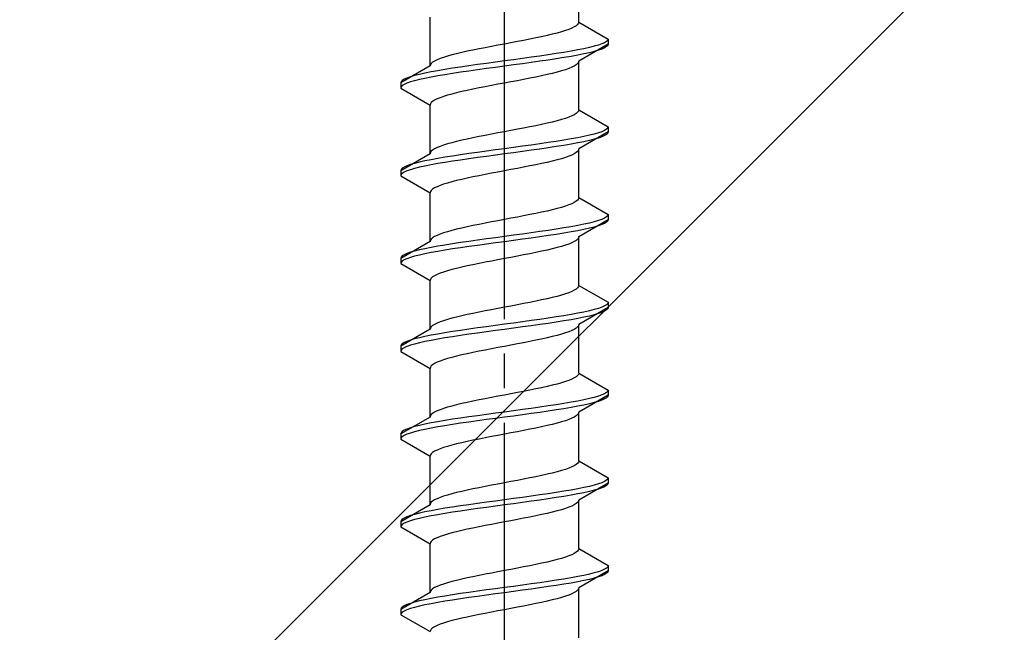
# Model space of a CAD drawing. Extents: x 0 to 1750, y 0 to 2615.
# Drawn here: x 277 to 306, y 623 to 640 of the extents above; entities that cross this region are included whole.
import ezdxf

# ---------------------------------------------------------------- set-up
doc = ezdxf.new("R2010")
doc.units = 0
doc.linetypes.add('YCENTER_1', pattern=[13, 10, -1, 1, -1])
doc.linetypes.add('YHIDDEN_1', pattern=[4, 3, -1])
doc.layers.add('YKK_13', color=4, linetype='CONTINUOUS', lineweight=30)
doc.layers.add('YSS_K', color=3, linetype='CONTINUOUS', lineweight=13)

msp = doc.modelspace()

# ---------------------------------------------------------------- linework, layer by layer
at = {"layer": 'YKK_13', "linetype": 'YCENTER_1'}
msp.add_line((291.5, 605.649), (291.5, 674.048), dxfattribs=at)
at = {"layer": 'YKK_13', "linetype": 'YHIDDEN_1'}
for p, q in [((293.65, 640.245), (293.65, 641.653)), ((289.35, 638.975), (289.35, 640.383)), ((293.362, 640.033), (293.261, 639.998)), ((293.449, 640.069), (293.362, 640.033)), ((293.52, 640.104), (293.449, 640.069)), ((293.577, 640.139), (293.52, 640.104)), ((293.617, 640.174), (293.577, 640.139)), ((293.642, 640.21), (293.617, 640.174)), ((293.65, 640.245), (293.642, 640.21)), ((293.65, 640.245), (294.5, 639.754)), ((292.056, 639.716), (291.873, 639.681)), ((292.235, 639.751), (292.056, 639.716)), ((292.409, 639.786), (292.235, 639.751)), ((292.575, 639.822), (292.409, 639.786)), ((292.733, 639.857), (292.575, 639.822)), ((292.882, 639.892), (292.733, 639.857)), ((293.02, 639.927), (292.882, 639.892)), ((293.147, 639.963), (293.02, 639.927)), ((293.261, 639.998), (293.147, 639.963)), ((294.489, 639.719), (294.454, 639.684)), ((294.5, 639.754), (294.489, 639.719)), ((294.5, 639.754), (294.5, 639.604)), ((290.591, 639.434), (290.425, 639.398)), ((290.765, 639.469), (290.591, 639.434)), ((290.944, 639.504), (290.765, 639.469)), ((291.127, 639.539), (290.944, 639.504)), ((291.313, 639.575), (291.127, 639.539)), ((291.5, 639.61), (291.313, 639.575)), ((291.687, 639.645), (291.5, 639.61)), ((291.873, 639.681), (291.687, 639.645)), ((293.621, 639.437), (293.428, 639.401)), ((293.798, 639.472), (293.621, 639.437)), ((294.5, 639.604), (293.65, 639.113)), ((293.957, 639.507), (293.798, 639.472)), ((294.098, 639.543), (293.957, 639.507)), ((294.219, 639.578), (294.098, 639.543)), ((294.319, 639.613), (294.219, 639.578)), ((294.319, 639.463), (294.219, 639.428)), ((294.398, 639.648), (294.319, 639.613)), ((294.398, 639.498), (294.319, 639.463)), ((294.454, 639.684), (294.398, 639.648)), ((294.454, 639.534), (294.398, 639.498)), ((294.489, 639.569), (294.454, 639.534)), ((294.5, 639.604), (294.489, 639.569)), ((289.551, 639.151), (289.48, 639.116)), ((289.638, 639.187), (289.551, 639.151)), ((289.739, 639.222), (289.638, 639.187)), ((289.853, 639.257), (289.739, 639.222)), ((289.98, 639.292), (289.853, 639.257)), ((290.118, 639.328), (289.98, 639.292)), ((290.267, 639.363), (290.118, 639.328)), ((290.425, 639.398), (290.267, 639.363)), ((291.761, 639.154), (291.5, 639.119)), ((292.021, 639.19), (291.761, 639.154)), ((292.276, 639.225), (292.021, 639.19)), ((292.526, 639.26), (292.276, 639.225)), ((292.768, 639.296), (292.526, 639.26)), ((292.768, 639.146), (292.526, 639.11)), ((293, 639.331), (292.768, 639.296)), ((293, 639.181), (292.768, 639.146)), ((293.221, 639.366), (293, 639.331)), ((293.221, 639.216), (293, 639.181)), ((293.428, 639.401), (293.221, 639.366)), ((293.428, 639.251), (293.221, 639.216)), ((293.621, 639.287), (293.428, 639.251)), ((293.798, 639.322), (293.621, 639.287)), ((293.957, 639.357), (293.798, 639.322)), ((294.098, 639.393), (293.957, 639.357)), ((294.219, 639.428), (294.098, 639.393)), ((289.35, 638.975), (288.5, 638.484)), ((289.358, 639.01), (289.35, 638.975)), ((289.383, 639.046), (289.358, 639.01)), ((289.423, 639.081), (289.383, 639.046)), ((289.48, 639.116), (289.423, 639.081)), ((289.779, 638.872), (289.572, 638.837)), ((290, 638.908), (289.779, 638.872)), ((290.232, 638.943), (290, 638.908)), ((290.474, 638.978), (290.232, 638.943)), ((290.724, 639.013), (290.474, 638.978)), ((290.724, 638.863), (290.474, 638.828)), ((290.979, 639.049), (290.724, 639.013)), ((290.979, 638.899), (290.724, 638.863)), ((291.239, 639.084), (290.979, 639.049)), ((291.239, 638.934), (290.979, 638.899)), ((291.5, 639.119), (291.239, 639.084)), ((291.5, 638.969), (291.239, 638.934)), ((291.761, 639.004), (291.5, 638.969)), ((292.021, 639.04), (291.761, 639.004)), ((292.276, 639.075), (292.021, 639.04)), ((292.526, 639.11), (292.276, 639.075)), ((293.261, 638.867), (293.147, 638.831)), ((293.362, 638.902), (293.261, 638.867)), ((293.449, 638.937), (293.362, 638.902)), ((293.52, 638.972), (293.449, 638.937)), ((293.577, 639.008), (293.52, 638.972)), ((293.617, 639.043), (293.577, 639.008)), ((293.642, 639.078), (293.617, 639.043)), ((293.65, 639.113), (293.642, 639.078)), ((293.65, 637.705), (293.65, 639.113)), ((288.602, 638.59), (288.546, 638.555)), ((288.681, 638.625), (288.602, 638.59)), ((288.781, 638.661), (288.681, 638.625)), ((288.902, 638.696), (288.781, 638.661)), ((289.043, 638.731), (288.902, 638.696)), ((289.043, 638.581), (288.902, 638.546)), ((289.202, 638.766), (289.043, 638.731)), ((289.202, 638.616), (289.043, 638.581)), ((289.379, 638.802), (289.202, 638.766)), ((289.379, 638.652), (289.202, 638.616)), ((289.572, 638.837), (289.379, 638.802)), ((289.572, 638.687), (289.379, 638.652)), ((289.779, 638.722), (289.572, 638.687)), ((290, 638.758), (289.779, 638.722)), ((290.232, 638.793), (290, 638.758)), ((290.474, 638.828), (290.232, 638.793)), ((292.056, 638.584), (291.873, 638.549)), ((292.235, 638.62), (292.056, 638.584)), ((292.409, 638.655), (292.235, 638.62)), ((292.575, 638.69), (292.409, 638.655)), ((292.733, 638.725), (292.575, 638.69)), ((292.882, 638.761), (292.733, 638.725)), ((293.02, 638.796), (292.882, 638.761)), ((293.147, 638.831), (293.02, 638.796)), ((288.511, 638.519), (288.5, 638.484)), ((288.5, 638.484), (288.5, 638.334)), ((288.511, 638.369), (288.5, 638.334)), ((288.5, 638.334), (289.35, 637.843)), ((288.546, 638.555), (288.511, 638.519)), ((288.546, 638.405), (288.511, 638.369)), ((288.602, 638.44), (288.546, 638.405)), ((288.681, 638.475), (288.602, 638.44)), ((288.781, 638.511), (288.681, 638.475)), ((288.902, 638.546), (288.781, 638.511)), ((290.591, 638.302), (290.425, 638.267)), ((290.765, 638.337), (290.591, 638.302)), ((290.944, 638.373), (290.765, 638.337)), ((291.127, 638.408), (290.944, 638.373)), ((291.313, 638.443), (291.127, 638.408)), ((291.5, 638.478), (291.313, 638.443)), ((291.687, 638.514), (291.5, 638.478)), ((291.873, 638.549), (291.687, 638.514)), ((289.551, 638.02), (289.48, 637.985)), ((289.638, 638.055), (289.551, 638.02)), ((289.739, 638.09), (289.638, 638.055)), ((289.853, 638.126), (289.739, 638.09)), ((289.98, 638.161), (289.853, 638.126)), ((290.118, 638.196), (289.98, 638.161)), ((290.267, 638.232), (290.118, 638.196)), ((290.425, 638.267), (290.267, 638.232)), ((289.358, 637.879), (289.35, 637.843)), ((289.35, 636.435), (289.35, 637.843)), ((289.383, 637.914), (289.358, 637.879)), ((289.423, 637.949), (289.383, 637.914)), ((289.48, 637.985), (289.423, 637.949)), ((293.261, 637.458), (293.147, 637.423)), ((293.362, 637.493), (293.261, 637.458)), ((293.449, 637.529), (293.362, 637.493)), ((293.52, 637.564), (293.449, 637.529)), ((293.577, 637.599), (293.52, 637.564)), ((293.617, 637.634), (293.577, 637.599)), ((293.642, 637.67), (293.617, 637.634)), ((293.65, 637.705), (293.642, 637.67)), ((293.65, 637.705), (294.5, 637.214)), ((292.056, 637.176), (291.873, 637.141)), ((292.235, 637.211), (292.056, 637.176)), ((292.409, 637.246), (292.235, 637.211)), ((292.575, 637.282), (292.409, 637.246)), ((292.733, 637.317), (292.575, 637.282)), ((292.882, 637.352), (292.733, 637.317)), ((293.02, 637.387), (292.882, 637.352)), ((293.147, 637.423), (293.02, 637.387)), ((294.489, 637.179), (294.454, 637.144)), ((294.5, 637.214), (294.489, 637.179)), ((294.5, 637.214), (294.5, 637.064)), ((290.591, 636.894), (290.425, 636.858)), ((290.765, 636.929), (290.591, 636.894)), ((290.944, 636.964), (290.765, 636.929)), ((291.127, 636.999), (290.944, 636.964)), ((291.313, 637.035), (291.127, 636.999)), ((291.5, 637.07), (291.313, 637.035)), ((291.687, 637.105), (291.5, 637.07)), ((291.873, 637.141), (291.687, 637.105)), ((293.621, 636.897), (293.428, 636.861)), ((293.798, 636.932), (293.621, 636.897)), ((294.5, 637.064), (293.65, 636.573)), ((293.957, 636.967), (293.798, 636.932)), ((294.098, 637.003), (293.957, 636.967)), ((294.219, 637.038), (294.098, 637.003)), ((294.219, 636.888), (294.098, 636.853)), ((294.319, 637.073), (294.219, 637.038)), ((294.319, 636.923), (294.219, 636.888)), ((294.398, 637.108), (294.319, 637.073)), ((294.398, 636.958), (294.319, 636.923)), ((294.454, 637.144), (294.398, 637.108)), ((294.454, 636.994), (294.398, 636.958)), ((294.489, 637.029), (294.454, 636.994)), ((294.5, 637.064), (294.489, 637.029)), ((289.551, 636.611), (289.48, 636.576)), ((289.638, 636.647), (289.551, 636.611)), ((289.739, 636.682), (289.638, 636.647)), ((289.853, 636.717), (289.739, 636.682)), ((289.98, 636.752), (289.853, 636.717)), ((290.118, 636.788), (289.98, 636.752)), ((290.267, 636.823), (290.118, 636.788)), ((290.425, 636.858), (290.267, 636.823)), ((291.761, 636.614), (291.5, 636.579)), ((292.021, 636.65), (291.761, 636.614)), ((292.276, 636.685), (292.021, 636.65)), ((292.526, 636.72), (292.276, 636.685)), ((292.768, 636.756), (292.526, 636.72)), ((292.768, 636.606), (292.526, 636.57)), ((293, 636.791), (292.768, 636.756)), ((293, 636.641), (292.768, 636.606)), ((293.221, 636.826), (293, 636.791)), ((293.221, 636.676), (293, 636.641)), ((293.428, 636.861), (293.221, 636.826)), ((293.428, 636.711), (293.221, 636.676)), ((293.621, 636.747), (293.428, 636.711)), ((293.798, 636.782), (293.621, 636.747)), ((293.957, 636.817), (293.798, 636.782)), ((294.098, 636.853), (293.957, 636.817)), ((289.35, 636.435), (288.5, 635.944)), ((289.358, 636.47), (289.35, 636.435)), ((289.383, 636.506), (289.358, 636.47)), ((289.423, 636.541), (289.383, 636.506)), ((289.48, 636.576), (289.423, 636.541)), ((289.779, 636.332), (289.572, 636.297)), ((290, 636.368), (289.779, 636.332)), ((290.232, 636.403), (290, 636.368)), ((290.474, 636.438), (290.232, 636.403)), ((290.724, 636.473), (290.474, 636.438)), ((290.724, 636.323), (290.474, 636.288)), ((290.979, 636.509), (290.724, 636.473)), ((290.979, 636.359), (290.724, 636.323)), ((291.239, 636.544), (290.979, 636.509)), ((291.239, 636.394), (290.979, 636.359)), ((291.5, 636.579), (291.239, 636.544)), ((291.5, 636.429), (291.239, 636.394)), ((291.761, 636.464), (291.5, 636.429)), ((292.021, 636.5), (291.761, 636.464)), ((292.276, 636.535), (292.021, 636.5)), ((292.526, 636.57), (292.276, 636.535)), ((293.261, 636.327), (293.147, 636.291)), ((293.362, 636.362), (293.261, 636.327)), ((293.449, 636.397), (293.362, 636.362)), ((293.52, 636.432), (293.449, 636.397)), ((293.577, 636.468), (293.52, 636.432)), ((293.617, 636.503), (293.577, 636.468)), ((293.642, 636.538), (293.617, 636.503)), ((293.65, 636.573), (293.642, 636.538)), ((293.65, 635.165), (293.65, 636.573)), ((288.546, 636.015), (288.511, 635.979)), ((288.602, 636.05), (288.546, 636.015)), ((288.681, 636.085), (288.602, 636.05)), ((288.781, 636.121), (288.681, 636.085)), ((288.902, 636.156), (288.781, 636.121)), ((289.043, 636.191), (288.902, 636.156)), ((289.043, 636.041), (288.902, 636.006)), ((289.202, 636.226), (289.043, 636.191)), ((289.202, 636.076), (289.043, 636.041)), ((289.379, 636.262), (289.202, 636.226)), ((289.379, 636.112), (289.202, 636.076)), ((289.572, 636.297), (289.379, 636.262)), ((289.572, 636.147), (289.379, 636.112)), ((289.779, 636.182), (289.572, 636.147)), ((290, 636.218), (289.779, 636.182)), ((290.232, 636.253), (290, 636.218)), ((290.474, 636.288), (290.232, 636.253)), ((292.056, 636.044), (291.873, 636.009)), ((292.235, 636.08), (292.056, 636.044)), ((292.409, 636.115), (292.235, 636.08)), ((292.575, 636.15), (292.409, 636.115)), ((292.733, 636.185), (292.575, 636.15)), ((292.882, 636.221), (292.733, 636.185)), ((293.02, 636.256), (292.882, 636.221)), ((293.147, 636.291), (293.02, 636.256)), ((288.511, 635.979), (288.5, 635.944)), ((288.5, 635.944), (288.5, 635.794)), ((288.511, 635.829), (288.5, 635.794)), ((288.5, 635.794), (289.35, 635.303)), ((288.546, 635.865), (288.511, 635.829)), ((288.602, 635.9), (288.546, 635.865)), ((288.681, 635.935), (288.602, 635.9)), ((288.781, 635.971), (288.681, 635.935)), ((288.902, 636.006), (288.781, 635.971)), ((290.591, 635.762), (290.425, 635.727)), ((290.765, 635.797), (290.591, 635.762)), ((290.944, 635.833), (290.765, 635.797)), ((291.127, 635.868), (290.944, 635.833)), ((291.313, 635.903), (291.127, 635.868)), ((291.5, 635.938), (291.313, 635.903)), ((291.687, 635.974), (291.5, 635.938)), ((291.873, 636.009), (291.687, 635.974)), ((289.48, 635.445), (289.423, 635.409)), ((289.551, 635.48), (289.48, 635.445)), ((289.638, 635.515), (289.551, 635.48)), ((289.739, 635.55), (289.638, 635.515)), ((289.853, 635.586), (289.739, 635.55)), ((289.98, 635.621), (289.853, 635.586)), ((290.118, 635.656), (289.98, 635.621)), ((290.267, 635.692), (290.118, 635.656)), ((290.425, 635.727), (290.267, 635.692)), ((289.358, 635.339), (289.35, 635.303)), ((289.35, 633.895), (289.35, 635.303)), ((289.383, 635.374), (289.358, 635.339)), ((289.423, 635.409), (289.383, 635.374)), ((293.65, 635.165), (293.642, 635.13)), ((293.65, 635.165), (294.5, 634.674)), ((293.147, 634.883), (293.02, 634.847)), ((293.261, 634.918), (293.147, 634.883)), ((293.362, 634.953), (293.261, 634.918)), ((293.449, 634.989), (293.362, 634.953)), ((293.52, 635.024), (293.449, 634.989)), ((293.577, 635.059), (293.52, 635.024)), ((293.617, 635.094), (293.577, 635.059)), ((293.642, 635.13), (293.617, 635.094)), ((291.873, 634.601), (291.687, 634.565)), ((292.056, 634.636), (291.873, 634.601)), ((292.235, 634.671), (292.056, 634.636)), ((292.409, 634.706), (292.235, 634.671)), ((292.575, 634.742), (292.409, 634.706)), ((292.733, 634.777), (292.575, 634.742)), ((292.882, 634.812), (292.733, 634.777)), ((293.02, 634.847), (292.882, 634.812)), ((294.454, 634.604), (294.398, 634.568)), ((294.489, 634.639), (294.454, 634.604)), ((294.5, 634.674), (294.489, 634.639)), ((294.5, 634.674), (294.5, 634.524)), ((290.425, 634.318), (290.267, 634.283)), ((290.591, 634.354), (290.425, 634.318)), ((290.765, 634.389), (290.591, 634.354)), ((290.944, 634.424), (290.765, 634.389)), ((291.127, 634.459), (290.944, 634.424)), ((291.313, 634.495), (291.127, 634.459)), ((291.5, 634.53), (291.313, 634.495)), ((291.687, 634.565), (291.5, 634.53)), ((293.428, 634.321), (293.221, 634.286)), ((293.621, 634.357), (293.428, 634.321)), ((293.798, 634.392), (293.621, 634.357)), ((294.5, 634.524), (293.65, 634.033)), ((293.957, 634.427), (293.798, 634.392)), ((294.098, 634.463), (293.957, 634.427)), ((294.098, 634.313), (293.957, 634.277)), ((294.219, 634.498), (294.098, 634.463)), ((294.219, 634.348), (294.098, 634.313)), ((294.319, 634.533), (294.219, 634.498)), ((294.319, 634.383), (294.219, 634.348)), ((294.398, 634.568), (294.319, 634.533)), ((294.398, 634.418), (294.319, 634.383)), ((294.454, 634.454), (294.398, 634.418)), ((294.489, 634.489), (294.454, 634.454)), ((294.5, 634.524), (294.489, 634.489)), ((289.48, 634.036), (289.423, 634.001)), ((289.551, 634.071), (289.48, 634.036)), ((289.638, 634.107), (289.551, 634.071)), ((289.739, 634.142), (289.638, 634.107)), ((289.853, 634.177), (289.739, 634.142)), ((289.98, 634.212), (289.853, 634.177)), ((290.118, 634.248), (289.98, 634.212)), ((290.267, 634.283), (290.118, 634.248)), ((291.5, 634.039), (291.239, 634.004)), ((291.761, 634.074), (291.5, 634.039)), ((292.021, 634.11), (291.761, 634.074)), ((292.276, 634.145), (292.021, 634.11)), ((292.526, 634.18), (292.276, 634.145)), ((292.526, 634.03), (292.276, 633.995)), ((292.768, 634.216), (292.526, 634.18)), ((292.768, 634.066), (292.526, 634.03)), ((293, 634.251), (292.768, 634.216)), ((293, 634.101), (292.768, 634.066)), ((293.221, 634.286), (293, 634.251)), ((293.221, 634.136), (293, 634.101)), ((293.428, 634.171), (293.221, 634.136)), ((293.621, 634.207), (293.428, 634.171)), ((293.798, 634.242), (293.621, 634.207)), ((293.65, 634.033), (293.642, 633.998)), ((293.65, 632.625), (293.65, 634.033)), ((293.957, 634.277), (293.798, 634.242)), ((289.35, 633.895), (288.5, 633.404)), ((289.358, 633.93), (289.35, 633.895)), ((289.383, 633.966), (289.358, 633.93)), ((289.572, 633.757), (289.379, 633.722)), ((289.423, 634.001), (289.383, 633.966)), ((289.779, 633.792), (289.572, 633.757)), ((290, 633.828), (289.779, 633.792)), ((290.232, 633.863), (290, 633.828)), ((290.474, 633.898), (290.232, 633.863)), ((290.474, 633.748), (290.232, 633.713)), ((290.724, 633.933), (290.474, 633.898)), ((290.724, 633.783), (290.474, 633.748)), ((290.979, 633.969), (290.724, 633.933)), ((290.979, 633.819), (290.724, 633.783)), ((291.239, 634.004), (290.979, 633.969)), ((291.239, 633.854), (290.979, 633.819)), ((291.5, 633.889), (291.239, 633.854)), ((291.761, 633.924), (291.5, 633.889)), ((292.021, 633.96), (291.761, 633.924)), ((292.276, 633.995), (292.021, 633.96)), ((293.147, 633.751), (293.02, 633.716)), ((293.261, 633.787), (293.147, 633.751)), ((293.362, 633.822), (293.261, 633.787)), ((293.449, 633.857), (293.362, 633.822)), ((293.52, 633.892), (293.449, 633.857)), ((293.577, 633.928), (293.52, 633.892)), ((293.617, 633.963), (293.577, 633.928)), ((293.642, 633.998), (293.617, 633.963)), ((288.546, 633.475), (288.511, 633.439)), ((288.602, 633.51), (288.546, 633.475)), ((288.681, 633.545), (288.602, 633.51)), ((288.781, 633.581), (288.681, 633.545)), ((288.902, 633.616), (288.781, 633.581)), ((288.902, 633.466), (288.781, 633.431)), ((289.043, 633.651), (288.902, 633.616)), ((289.043, 633.501), (288.902, 633.466)), ((289.202, 633.686), (289.043, 633.651)), ((289.202, 633.536), (289.043, 633.501)), ((289.379, 633.722), (289.202, 633.686)), ((289.379, 633.572), (289.202, 633.536)), ((289.572, 633.607), (289.379, 633.572)), ((289.779, 633.642), (289.572, 633.607)), ((290, 633.678), (289.779, 633.642)), ((290.232, 633.713), (290, 633.678)), ((291.873, 633.469), (291.687, 633.434)), ((292.056, 633.504), (291.873, 633.469)), ((292.235, 633.54), (292.056, 633.504)), ((292.409, 633.575), (292.235, 633.54)), ((292.575, 633.61), (292.409, 633.575)), ((292.733, 633.645), (292.575, 633.61)), ((292.882, 633.681), (292.733, 633.645)), ((293.02, 633.716), (292.882, 633.681)), ((288.511, 633.439), (288.5, 633.404)), ((288.5, 633.404), (288.5, 633.254)), ((288.511, 633.289), (288.5, 633.254)), ((288.5, 633.254), (289.35, 632.763)), ((288.546, 633.325), (288.511, 633.289)), ((288.602, 633.36), (288.546, 633.325)), ((288.681, 633.395), (288.602, 633.36)), ((288.781, 633.431), (288.681, 633.395)), ((290.425, 633.187), (290.267, 633.152)), ((290.591, 633.222), (290.425, 633.187)), ((290.765, 633.257), (290.591, 633.222)), ((290.944, 633.293), (290.765, 633.257)), ((291.127, 633.328), (290.944, 633.293)), ((291.313, 633.363), (291.127, 633.328)), ((291.5, 633.398), (291.313, 633.363)), ((291.687, 633.434), (291.5, 633.398)), ((289.48, 632.905), (289.423, 632.869)), ((289.551, 632.94), (289.48, 632.905)), ((289.638, 632.975), (289.551, 632.94)), ((289.739, 633.01), (289.638, 632.975)), ((289.853, 633.046), (289.739, 633.01)), ((289.98, 633.081), (289.853, 633.046)), ((290.118, 633.116), (289.98, 633.081)), ((290.267, 633.152), (290.118, 633.116)), ((289.358, 632.799), (289.35, 632.763)), ((289.35, 631.355), (289.35, 632.763)), ((289.383, 632.834), (289.358, 632.799)), ((289.423, 632.869), (289.383, 632.834)), ((293.65, 632.625), (293.642, 632.59)), ((293.65, 632.625), (294.5, 632.134)), ((293.147, 632.343), (293.02, 632.307)), ((293.261, 632.378), (293.147, 632.343)), ((293.362, 632.413), (293.261, 632.378)), ((293.449, 632.449), (293.362, 632.413)), ((293.52, 632.484), (293.449, 632.449)), ((293.577, 632.519), (293.52, 632.484)), ((293.617, 632.554), (293.577, 632.519)), ((293.642, 632.59), (293.617, 632.554)), ((291.873, 632.061), (291.687, 632.025)), ((292.056, 632.096), (291.873, 632.061)), ((292.235, 632.131), (292.056, 632.096)), ((292.409, 632.166), (292.235, 632.131)), ((292.575, 632.202), (292.409, 632.166)), ((292.733, 632.237), (292.575, 632.202)), ((292.882, 632.272), (292.733, 632.237)), ((293.02, 632.307), (292.882, 632.272)), ((294.398, 632.028), (294.319, 631.993)), ((294.454, 632.064), (294.398, 632.028)), ((294.489, 632.099), (294.454, 632.064)), ((294.5, 632.134), (294.489, 632.099)), ((294.5, 632.134), (294.5, 631.984)), ((290.425, 631.778), (290.267, 631.743)), ((290.591, 631.814), (290.425, 631.778)), ((290.765, 631.849), (290.591, 631.814)), ((290.944, 631.884), (290.765, 631.849)), ((291.127, 631.919), (290.944, 631.884)), ((291.313, 631.955), (291.127, 631.919)), ((291.5, 631.99), (291.313, 631.955)), ((291.687, 632.025), (291.5, 631.99)), ((293.221, 631.746), (293, 631.711)), ((293.428, 631.781), (293.221, 631.746)), ((293.621, 631.817), (293.428, 631.781)), ((293.798, 631.852), (293.621, 631.817)), ((294.5, 631.984), (293.65, 631.493)), ((293.957, 631.887), (293.798, 631.852)), ((294.098, 631.923), (293.957, 631.887)), ((294.098, 631.773), (293.957, 631.737)), ((294.219, 631.958), (294.098, 631.923)), ((294.219, 631.808), (294.098, 631.773)), ((294.319, 631.993), (294.219, 631.958)), ((294.319, 631.843), (294.219, 631.808)), ((294.398, 631.878), (294.319, 631.843)), ((294.454, 631.914), (294.398, 631.878)), ((294.489, 631.949), (294.454, 631.914)), ((294.5, 631.984), (294.489, 631.949)), ((289.423, 631.461), (289.383, 631.426)), ((289.48, 631.496), (289.423, 631.461)), ((289.551, 631.531), (289.48, 631.496)), ((289.638, 631.567), (289.551, 631.531)), ((289.739, 631.602), (289.638, 631.567)), ((289.853, 631.637), (289.739, 631.602)), ((289.98, 631.672), (289.853, 631.637)), ((290.118, 631.708), (289.98, 631.672)), ((290.267, 631.743), (290.118, 631.708)), ((291.239, 631.464), (290.979, 631.429)), ((291.5, 631.499), (291.239, 631.464)), ((291.761, 631.534), (291.5, 631.499)), ((292.021, 631.57), (291.761, 631.534)), ((292.276, 631.605), (292.021, 631.57)), ((292.526, 631.64), (292.276, 631.605)), ((292.526, 631.49), (292.276, 631.455)), ((292.768, 631.676), (292.526, 631.64)), ((292.768, 631.526), (292.526, 631.49)), ((293, 631.711), (292.768, 631.676)), ((293, 631.561), (292.768, 631.526)), ((293.221, 631.596), (293, 631.561)), ((293.428, 631.631), (293.221, 631.596)), ((293.621, 631.667), (293.428, 631.631)), ((293.798, 631.702), (293.621, 631.667)), ((293.65, 631.493), (293.642, 631.458)), ((293.65, 630.085), (293.65, 631.493)), ((293.957, 631.737), (293.798, 631.702)), ((289.35, 631.355), (288.5, 630.864)), ((289.379, 631.182), (289.202, 631.146)), ((289.358, 631.39), (289.35, 631.355)), ((289.383, 631.426), (289.358, 631.39)), ((289.572, 631.217), (289.379, 631.182)), ((289.779, 631.252), (289.572, 631.217)), ((290, 631.288), (289.779, 631.252)), ((290.232, 631.323), (290, 631.288)), ((290.474, 631.358), (290.232, 631.323)), ((290.474, 631.208), (290.232, 631.173)), ((290.724, 631.393), (290.474, 631.358)), ((290.724, 631.243), (290.474, 631.208)), ((290.979, 631.429), (290.724, 631.393)), ((290.979, 631.279), (290.724, 631.243)), ((291.239, 631.314), (290.979, 631.279)), ((291.5, 631.349), (291.239, 631.314)), ((291.761, 631.384), (291.5, 631.349)), ((292.021, 631.42), (291.761, 631.384)), ((292.276, 631.455), (292.021, 631.42)), ((293.02, 631.176), (292.882, 631.141)), ((293.147, 631.211), (293.02, 631.176)), ((293.261, 631.247), (293.147, 631.211)), ((293.362, 631.282), (293.261, 631.247)), ((293.449, 631.317), (293.362, 631.282)), ((293.52, 631.352), (293.449, 631.317)), ((293.577, 631.388), (293.52, 631.352)), ((293.617, 631.423), (293.577, 631.388)), ((293.642, 631.458), (293.617, 631.423)), ((288.511, 630.899), (288.5, 630.864)), ((288.546, 630.935), (288.511, 630.899)), ((288.602, 630.97), (288.546, 630.935)), ((288.681, 631.005), (288.602, 630.97)), ((288.781, 631.041), (288.681, 631.005)), ((288.781, 630.891), (288.681, 630.855)), ((288.902, 631.076), (288.781, 631.041)), ((288.902, 630.926), (288.781, 630.891)), ((289.043, 631.111), (288.902, 631.076)), ((289.043, 630.961), (288.902, 630.926)), ((289.202, 631.146), (289.043, 631.111)), ((289.202, 630.996), (289.043, 630.961)), ((289.379, 631.032), (289.202, 630.996)), ((289.572, 631.067), (289.379, 631.032)), ((289.779, 631.102), (289.572, 631.067)), ((290, 631.138), (289.779, 631.102)), ((290.232, 631.173), (290, 631.138)), ((291.687, 630.894), (291.5, 630.858)), ((291.873, 630.929), (291.687, 630.894)), ((292.056, 630.964), (291.873, 630.929)), ((292.235, 631), (292.056, 630.964)), ((292.409, 631.035), (292.235, 631)), ((292.575, 631.07), (292.409, 631.035)), ((292.733, 631.105), (292.575, 631.07)), ((292.882, 631.141), (292.733, 631.105)), ((288.5, 630.864), (288.5, 630.714)), ((288.511, 630.749), (288.5, 630.714)), ((288.5, 630.714), (289.35, 630.223)), ((288.546, 630.785), (288.511, 630.749)), ((288.602, 630.82), (288.546, 630.785)), ((288.681, 630.855), (288.602, 630.82)), ((290.267, 630.612), (290.118, 630.576)), ((290.425, 630.647), (290.267, 630.612)), ((290.591, 630.682), (290.425, 630.647)), ((290.765, 630.717), (290.591, 630.682)), ((290.944, 630.753), (290.765, 630.717)), ((291.127, 630.788), (290.944, 630.753)), ((291.313, 630.823), (291.127, 630.788)), ((291.5, 630.858), (291.313, 630.823)), ((289.423, 630.329), (289.383, 630.294)), ((289.48, 630.365), (289.423, 630.329)), ((289.551, 630.4), (289.48, 630.365)), ((289.638, 630.435), (289.551, 630.4)), ((289.739, 630.47), (289.638, 630.435)), ((289.853, 630.506), (289.739, 630.47)), ((289.98, 630.541), (289.853, 630.506)), ((290.118, 630.576), (289.98, 630.541)), ((289.358, 630.259), (289.35, 630.223)), ((289.35, 628.815), (289.35, 630.223)), ((289.383, 630.294), (289.358, 630.259)), ((293.642, 630.05), (293.617, 630.014)), ((293.65, 630.085), (293.642, 630.05)), ((293.65, 630.085), (294.5, 629.594)), ((293.02, 629.767), (292.882, 629.732)), ((293.147, 629.803), (293.02, 629.767)), ((293.261, 629.838), (293.147, 629.803)), ((293.362, 629.873), (293.261, 629.838)), ((293.449, 629.909), (293.362, 629.873)), ((293.52, 629.944), (293.449, 629.909)), ((293.577, 629.979), (293.52, 629.944)), ((293.617, 630.014), (293.577, 629.979)), ((291.687, 629.485), (291.5, 629.45)), ((291.873, 629.521), (291.687, 629.485)), ((292.056, 629.556), (291.873, 629.521)), ((292.235, 629.591), (292.056, 629.556)), ((292.409, 629.626), (292.235, 629.591)), ((292.575, 629.662), (292.409, 629.626)), ((292.733, 629.697), (292.575, 629.662)), ((292.882, 629.732), (292.733, 629.697)), ((294.398, 629.488), (294.319, 629.453)), ((294.454, 629.524), (294.398, 629.488)), ((294.489, 629.559), (294.454, 629.524)), ((294.5, 629.594), (294.489, 629.559)), ((294.5, 629.594), (294.5, 629.444)), ((290.267, 629.203), (290.118, 629.168)), ((290.425, 629.238), (290.267, 629.203)), ((290.591, 629.274), (290.425, 629.238)), ((290.765, 629.309), (290.591, 629.274)), ((290.944, 629.344), (290.765, 629.309)), ((291.127, 629.379), (290.944, 629.344)), ((291.313, 629.415), (291.127, 629.379)), ((291.5, 629.45), (291.313, 629.415)), ((293.221, 629.206), (293, 629.171)), ((293.428, 629.241), (293.221, 629.206)), ((293.621, 629.277), (293.428, 629.241)), ((293.798, 629.312), (293.621, 629.277)), ((294.5, 629.444), (293.65, 628.953)), ((293.957, 629.347), (293.798, 629.312)), ((293.957, 629.197), (293.798, 629.162)), ((294.098, 629.383), (293.957, 629.347)), ((294.098, 629.233), (293.957, 629.197)), ((294.219, 629.418), (294.098, 629.383)), ((294.219, 629.268), (294.098, 629.233)), ((294.319, 629.453), (294.219, 629.418)), ((294.319, 629.303), (294.219, 629.268)), ((294.398, 629.338), (294.319, 629.303)), ((294.454, 629.374), (294.398, 629.338)), ((294.489, 629.409), (294.454, 629.374)), ((294.5, 629.444), (294.489, 629.409)), ((289.423, 628.921), (289.383, 628.886)), ((289.48, 628.956), (289.423, 628.921)), ((289.551, 628.991), (289.48, 628.956)), ((289.638, 629.027), (289.551, 628.991)), ((289.739, 629.062), (289.638, 629.027)), ((289.853, 629.097), (289.739, 629.062)), ((289.98, 629.132), (289.853, 629.097)), ((290.118, 629.168), (289.98, 629.132)), ((291.239, 628.924), (290.979, 628.889)), ((291.5, 628.959), (291.239, 628.924)), ((291.761, 628.994), (291.5, 628.959)), ((292.021, 629.03), (291.761, 628.994)), ((292.276, 629.065), (292.021, 629.03)), ((292.276, 628.915), (292.021, 628.88)), ((292.526, 629.1), (292.276, 629.065)), ((292.526, 628.95), (292.276, 628.915)), ((292.768, 629.136), (292.526, 629.1)), ((292.768, 628.986), (292.526, 628.95)), ((293, 629.171), (292.768, 629.136)), ((293, 629.021), (292.768, 628.986)), ((293.221, 629.056), (293, 629.021)), ((293.428, 629.091), (293.221, 629.056)), ((293.621, 629.127), (293.428, 629.091)), ((293.642, 628.918), (293.617, 628.883)), ((293.798, 629.162), (293.621, 629.127)), ((293.65, 628.953), (293.642, 628.918)), ((293.65, 627.545), (293.65, 628.953)), ((289.35, 628.815), (288.5, 628.324)), ((289.379, 628.642), (289.202, 628.606)), ((289.358, 628.85), (289.35, 628.815)), ((289.383, 628.886), (289.358, 628.85)), ((289.572, 628.677), (289.379, 628.642)), ((289.779, 628.712), (289.572, 628.677)), ((290, 628.748), (289.779, 628.712)), ((290.232, 628.783), (290, 628.748)), ((290.232, 628.633), (290, 628.598)), ((290.474, 628.818), (290.232, 628.783)), ((290.474, 628.668), (290.232, 628.633)), ((290.724, 628.853), (290.474, 628.818)), ((290.724, 628.703), (290.474, 628.668)), ((290.979, 628.889), (290.724, 628.853)), ((290.979, 628.739), (290.724, 628.703)), ((291.239, 628.774), (290.979, 628.739)), ((291.5, 628.809), (291.239, 628.774)), ((291.761, 628.844), (291.5, 628.809)), ((292.021, 628.88), (291.761, 628.844)), ((293.02, 628.636), (292.882, 628.601)), ((293.147, 628.671), (293.02, 628.636)), ((293.261, 628.707), (293.147, 628.671)), ((293.362, 628.742), (293.261, 628.707)), ((293.449, 628.777), (293.362, 628.742)), ((293.52, 628.812), (293.449, 628.777)), ((293.577, 628.848), (293.52, 628.812)), ((293.617, 628.883), (293.577, 628.848)), ((288.511, 628.359), (288.5, 628.324)), ((288.546, 628.395), (288.511, 628.359)), ((288.602, 628.43), (288.546, 628.395)), ((288.681, 628.465), (288.602, 628.43)), ((288.781, 628.501), (288.681, 628.465)), ((288.781, 628.351), (288.681, 628.315)), ((288.902, 628.536), (288.781, 628.501)), ((288.902, 628.386), (288.781, 628.351)), ((289.043, 628.571), (288.902, 628.536)), ((289.043, 628.421), (288.902, 628.386)), ((289.202, 628.606), (289.043, 628.571)), ((289.202, 628.456), (289.043, 628.421)), ((289.379, 628.492), (289.202, 628.456)), ((289.572, 628.527), (289.379, 628.492)), ((289.779, 628.562), (289.572, 628.527)), ((290, 628.598), (289.779, 628.562)), ((291.687, 628.354), (291.5, 628.318)), ((291.873, 628.389), (291.687, 628.354)), ((292.056, 628.424), (291.873, 628.389)), ((292.235, 628.46), (292.056, 628.424)), ((292.409, 628.495), (292.235, 628.46)), ((292.575, 628.53), (292.409, 628.495)), ((292.733, 628.565), (292.575, 628.53)), ((292.882, 628.601), (292.733, 628.565)), ((288.5, 628.324), (288.5, 628.174)), ((288.511, 628.209), (288.5, 628.174)), ((288.5, 628.174), (289.35, 627.683)), ((288.546, 628.245), (288.511, 628.209)), ((288.602, 628.28), (288.546, 628.245)), ((288.681, 628.315), (288.602, 628.28)), ((290.267, 628.072), (290.118, 628.036)), ((290.425, 628.107), (290.267, 628.072)), ((290.591, 628.142), (290.425, 628.107)), ((290.765, 628.177), (290.591, 628.142)), ((290.944, 628.213), (290.765, 628.177)), ((291.127, 628.248), (290.944, 628.213)), ((291.313, 628.283), (291.127, 628.248)), ((291.5, 628.318), (291.313, 628.283)), ((289.423, 627.789), (289.383, 627.754)), ((289.48, 627.825), (289.423, 627.789)), ((289.551, 627.86), (289.48, 627.825)), ((289.638, 627.895), (289.551, 627.86)), ((289.739, 627.93), (289.638, 627.895)), ((289.853, 627.966), (289.739, 627.93)), ((289.98, 628.001), (289.853, 627.966)), ((290.118, 628.036), (289.98, 628.001)), ((289.358, 627.719), (289.35, 627.683)), ((289.35, 626.275), (289.35, 627.683)), ((289.383, 627.754), (289.358, 627.719)), ((293.617, 627.474), (293.577, 627.439)), ((293.642, 627.51), (293.617, 627.474)), ((293.65, 627.545), (293.642, 627.51)), ((293.65, 627.545), (294.5, 627.054)), ((292.882, 627.192), (292.733, 627.157)), ((293.02, 627.227), (292.882, 627.192)), ((293.147, 627.263), (293.02, 627.227)), ((293.261, 627.298), (293.147, 627.263)), ((293.362, 627.333), (293.261, 627.298)), ((293.449, 627.369), (293.362, 627.333)), ((293.52, 627.404), (293.449, 627.369)), ((293.577, 627.439), (293.52, 627.404)), ((291.5, 626.91), (291.313, 626.875)), ((291.687, 626.945), (291.5, 626.91)), ((291.873, 626.981), (291.687, 626.945)), ((292.056, 627.016), (291.873, 626.981)), ((292.235, 627.051), (292.056, 627.016)), ((292.409, 627.086), (292.235, 627.051)), ((292.575, 627.122), (292.409, 627.086)), ((292.733, 627.157), (292.575, 627.122)), ((294.5, 626.904), (293.65, 626.413)), ((294.319, 626.913), (294.219, 626.878)), ((294.398, 626.948), (294.319, 626.913)), ((294.454, 626.984), (294.398, 626.948)), ((294.489, 627.019), (294.454, 626.984)), ((294.5, 627.054), (294.489, 627.019)), ((294.5, 626.904), (294.489, 626.869)), ((294.5, 627.054), (294.5, 626.904)), ((290.118, 626.628), (289.98, 626.592)), ((290.267, 626.663), (290.118, 626.628)), ((290.425, 626.698), (290.267, 626.663)), ((290.591, 626.734), (290.425, 626.698)), ((290.765, 626.769), (290.591, 626.734)), ((290.944, 626.804), (290.765, 626.769)), ((291.127, 626.839), (290.944, 626.804)), ((291.313, 626.875), (291.127, 626.839)), ((293, 626.631), (292.768, 626.596)), ((293.221, 626.666), (293, 626.631)), ((293.428, 626.701), (293.221, 626.666)), ((293.621, 626.737), (293.428, 626.701)), ((293.798, 626.772), (293.621, 626.737)), ((293.798, 626.622), (293.621, 626.587)), ((293.957, 626.807), (293.798, 626.772)), ((293.957, 626.657), (293.798, 626.622)), ((294.098, 626.843), (293.957, 626.807)), ((294.098, 626.693), (293.957, 626.657)), ((294.219, 626.878), (294.098, 626.843)), ((294.219, 626.728), (294.098, 626.693)), ((294.319, 626.763), (294.219, 626.728)), ((294.398, 626.798), (294.319, 626.763)), ((294.454, 626.834), (294.398, 626.798)), ((294.489, 626.869), (294.454, 626.834)), ((289.383, 626.346), (289.358, 626.31)), ((289.423, 626.381), (289.383, 626.346)), ((289.48, 626.416), (289.423, 626.381)), ((289.551, 626.451), (289.48, 626.416)), ((289.638, 626.487), (289.551, 626.451)), ((289.739, 626.522), (289.638, 626.487)), ((289.853, 626.557), (289.739, 626.522)), ((289.98, 626.592), (289.853, 626.557)), ((290.979, 626.349), (290.724, 626.313)), ((291.239, 626.384), (290.979, 626.349)), ((291.5, 626.419), (291.239, 626.384)), ((291.761, 626.454), (291.5, 626.419)), ((292.021, 626.49), (291.761, 626.454)), ((292.021, 626.34), (291.761, 626.304)), ((292.276, 626.525), (292.021, 626.49)), ((292.276, 626.375), (292.021, 626.34)), ((292.526, 626.56), (292.276, 626.525)), ((292.526, 626.41), (292.276, 626.375)), ((292.768, 626.596), (292.526, 626.56)), ((292.768, 626.446), (292.526, 626.41)), ((293, 626.481), (292.768, 626.446)), ((293.221, 626.516), (293, 626.481)), ((293.428, 626.551), (293.221, 626.516)), ((293.621, 626.587), (293.428, 626.551)), ((293.617, 626.343), (293.577, 626.308)), ((293.642, 626.378), (293.617, 626.343)), ((293.65, 626.413), (293.642, 626.378)), ((293.65, 625.005), (293.65, 626.413)), ((289.35, 626.275), (288.5, 625.784)), ((289.202, 626.066), (289.043, 626.031)), ((289.379, 626.102), (289.202, 626.066)), ((289.358, 626.31), (289.35, 626.275)), ((289.572, 626.137), (289.379, 626.102)), ((289.779, 626.172), (289.572, 626.137)), ((290, 626.208), (289.779, 626.172)), ((290, 626.058), (289.779, 626.022)), ((290.232, 626.243), (290, 626.208)), ((290.232, 626.093), (290, 626.058)), ((290.474, 626.278), (290.232, 626.243)), ((290.474, 626.128), (290.232, 626.093)), ((290.724, 626.313), (290.474, 626.278)), ((290.724, 626.163), (290.474, 626.128)), ((290.979, 626.199), (290.724, 626.163)), ((291.239, 626.234), (290.979, 626.199)), ((291.5, 626.269), (291.239, 626.234)), ((291.761, 626.304), (291.5, 626.269)), ((292.882, 626.061), (292.733, 626.025)), ((293.02, 626.096), (292.882, 626.061)), ((293.147, 626.131), (293.02, 626.096)), ((293.261, 626.167), (293.147, 626.131)), ((293.362, 626.202), (293.261, 626.167)), ((293.449, 626.237), (293.362, 626.202)), ((293.52, 626.272), (293.449, 626.237)), ((293.577, 626.308), (293.52, 626.272)), ((288.511, 625.819), (288.5, 625.784)), ((288.5, 625.784), (288.5, 625.634)), ((288.546, 625.855), (288.511, 625.819)), ((288.602, 625.89), (288.546, 625.855)), ((288.681, 625.925), (288.602, 625.89)), ((288.681, 625.775), (288.602, 625.74)), ((288.781, 625.961), (288.681, 625.925)), ((288.781, 625.811), (288.681, 625.775)), ((288.902, 625.996), (288.781, 625.961)), ((288.902, 625.846), (288.781, 625.811)), ((289.043, 626.031), (288.902, 625.996)), ((289.043, 625.881), (288.902, 625.846)), ((289.202, 625.916), (289.043, 625.881)), ((289.379, 625.952), (289.202, 625.916)), ((289.572, 625.987), (289.379, 625.952)), ((289.779, 626.022), (289.572, 625.987)), ((291.5, 625.778), (291.313, 625.743)), ((291.687, 625.814), (291.5, 625.778)), ((291.873, 625.849), (291.687, 625.814)), ((292.056, 625.884), (291.873, 625.849)), ((292.235, 625.92), (292.056, 625.884)), ((292.409, 625.955), (292.235, 625.92)), ((292.575, 625.99), (292.409, 625.955)), ((292.733, 626.025), (292.575, 625.99)), ((288.511, 625.669), (288.5, 625.634)), ((288.5, 625.634), (289.35, 625.143)), ((288.546, 625.705), (288.511, 625.669)), ((288.602, 625.74), (288.546, 625.705)), ((290.118, 625.496), (289.98, 625.461)), ((290.267, 625.532), (290.118, 625.496)), ((290.425, 625.567), (290.267, 625.532)), ((290.591, 625.602), (290.425, 625.567)), ((290.765, 625.637), (290.591, 625.602)), ((290.944, 625.673), (290.765, 625.637)), ((291.127, 625.708), (290.944, 625.673)), ((291.313, 625.743), (291.127, 625.708)), ((289.383, 625.214), (289.358, 625.179)), ((289.423, 625.249), (289.383, 625.214)), ((289.48, 625.285), (289.423, 625.249)), ((289.551, 625.32), (289.48, 625.285)), ((289.638, 625.355), (289.551, 625.32)), ((289.739, 625.39), (289.638, 625.355)), ((289.853, 625.426), (289.739, 625.39)), ((289.98, 625.461), (289.853, 625.426)), ((289.358, 625.179), (289.35, 625.143)), ((289.35, 623.735), (289.35, 625.143)), ((293.617, 624.934), (293.577, 624.899)), ((293.642, 624.97), (293.617, 624.934)), ((293.65, 625.005), (293.642, 624.97)), ((293.65, 625.005), (294.5, 624.514)), ((292.882, 624.652), (292.733, 624.617)), ((293.02, 624.687), (292.882, 624.652)), ((293.147, 624.723), (293.02, 624.687)), ((293.261, 624.758), (293.147, 624.723)), ((293.362, 624.793), (293.261, 624.758)), ((293.449, 624.829), (293.362, 624.793)), ((293.52, 624.864), (293.449, 624.829)), ((293.577, 624.899), (293.52, 624.864)), ((291.5, 624.37), (291.313, 624.335)), ((291.687, 624.405), (291.5, 624.37)), ((291.873, 624.441), (291.687, 624.405)), ((292.056, 624.476), (291.873, 624.441)), ((292.235, 624.511), (292.056, 624.476)), ((292.409, 624.546), (292.235, 624.511)), ((292.575, 624.582), (292.409, 624.546)), ((292.733, 624.617), (292.575, 624.582)), ((294.5, 624.364), (293.65, 623.873)), ((294.319, 624.373), (294.219, 624.338)), ((294.398, 624.408), (294.319, 624.373)), ((294.454, 624.444), (294.398, 624.408)), ((294.489, 624.479), (294.454, 624.444)), ((294.5, 624.514), (294.489, 624.479)), ((294.5, 624.364), (294.489, 624.329)), ((294.5, 624.514), (294.5, 624.364)), ((290.118, 624.088), (289.98, 624.052)), ((290.267, 624.123), (290.118, 624.088)), ((290.425, 624.158), (290.267, 624.123)), ((290.591, 624.194), (290.425, 624.158)), ((290.765, 624.229), (290.591, 624.194)), ((290.944, 624.264), (290.765, 624.229)), ((291.127, 624.299), (290.944, 624.264)), ((291.313, 624.335), (291.127, 624.299)), ((293, 624.091), (292.768, 624.056)), ((293.221, 624.126), (293, 624.091)), ((293.428, 624.161), (293.221, 624.126)), ((293.621, 624.197), (293.428, 624.161)), ((293.798, 624.232), (293.621, 624.197)), ((293.798, 624.082), (293.621, 624.047)), ((293.957, 624.267), (293.798, 624.232)), ((293.957, 624.117), (293.798, 624.082)), ((294.098, 624.303), (293.957, 624.267)), ((294.098, 624.153), (293.957, 624.117)), ((294.219, 624.338), (294.098, 624.303)), ((294.219, 624.188), (294.098, 624.153)), ((294.319, 624.223), (294.219, 624.188)), ((294.398, 624.258), (294.319, 624.223)), ((294.454, 624.294), (294.398, 624.258)), ((294.489, 624.329), (294.454, 624.294)), ((289.383, 623.806), (289.358, 623.77)), ((289.423, 623.841), (289.383, 623.806)), ((289.48, 623.876), (289.423, 623.841)), ((289.551, 623.911), (289.48, 623.876)), ((289.638, 623.947), (289.551, 623.911)), ((289.739, 623.982), (289.638, 623.947)), ((289.853, 624.017), (289.739, 623.982)), ((289.98, 624.052), (289.853, 624.017)), ((290.724, 623.773), (290.474, 623.738)), ((290.979, 623.809), (290.724, 623.773)), ((291.239, 623.844), (290.979, 623.809)), ((291.5, 623.879), (291.239, 623.844)), ((291.761, 623.914), (291.5, 623.879)), ((292.021, 623.95), (291.761, 623.914)), ((292.021, 623.8), (291.761, 623.764)), ((292.276, 623.985), (292.021, 623.95)), ((292.276, 623.835), (292.021, 623.8)), ((292.526, 624.02), (292.276, 623.985)), ((292.526, 623.87), (292.276, 623.835)), ((292.768, 624.056), (292.526, 624.02)), ((292.768, 623.906), (292.526, 623.87)), ((293, 623.941), (292.768, 623.906)), ((293.221, 623.976), (293, 623.941)), ((293.428, 624.011), (293.221, 623.976)), ((293.621, 624.047), (293.428, 624.011)), ((293.617, 623.803), (293.577, 623.768)), ((293.642, 623.838), (293.617, 623.803)), ((293.65, 623.873), (293.642, 623.838)), ((293.65, 622.425), (293.65, 623.833)), ((289.35, 623.735), (288.5, 623.244)), ((289.043, 623.491), (288.902, 623.456)), ((289.202, 623.526), (289.043, 623.491)), ((289.379, 623.562), (289.202, 623.526)), ((289.358, 623.77), (289.35, 623.735)), ((289.572, 623.597), (289.379, 623.562)), ((289.779, 623.632), (289.572, 623.597)), ((290, 623.668), (289.779, 623.632)), ((290, 623.518), (289.779, 623.482)), ((290.232, 623.703), (290, 623.668)), ((290.232, 623.553), (290, 623.518)), ((290.474, 623.738), (290.232, 623.703)), ((290.474, 623.588), (290.232, 623.553)), ((290.724, 623.623), (290.474, 623.588)), ((290.979, 623.659), (290.724, 623.623)), ((291.239, 623.694), (290.979, 623.659)), ((291.5, 623.729), (291.239, 623.694)), ((291.761, 623.764), (291.5, 623.729)), ((292.882, 623.521), (292.733, 623.485)), ((293.02, 623.556), (292.882, 623.521)), ((293.147, 623.591), (293.02, 623.556)), ((293.261, 623.627), (293.147, 623.591)), ((293.362, 623.662), (293.261, 623.627)), ((293.449, 623.697), (293.362, 623.662)), ((293.52, 623.732), (293.449, 623.697)), ((293.577, 623.768), (293.52, 623.732)), ((288.511, 623.279), (288.5, 623.244)), ((288.5, 623.244), (288.5, 623.094)), ((288.546, 623.315), (288.511, 623.279)), ((288.602, 623.35), (288.546, 623.315)), ((288.681, 623.385), (288.602, 623.35)), ((288.681, 623.235), (288.602, 623.2)), ((288.781, 623.421), (288.681, 623.385)), ((288.781, 623.271), (288.681, 623.235)), ((288.902, 623.456), (288.781, 623.421)), ((288.902, 623.306), (288.781, 623.271)), ((289.043, 623.341), (288.902, 623.306)), ((289.202, 623.376), (289.043, 623.341)), ((289.379, 623.412), (289.202, 623.376)), ((289.572, 623.447), (289.379, 623.412)), ((289.779, 623.482), (289.572, 623.447)), ((291.313, 623.203), (291.127, 623.168)), ((291.5, 623.238), (291.313, 623.203)), ((291.687, 623.274), (291.5, 623.238)), ((291.873, 623.309), (291.687, 623.274)), ((292.056, 623.344), (291.873, 623.309)), ((292.235, 623.38), (292.056, 623.344)), ((292.409, 623.415), (292.235, 623.38)), ((292.575, 623.45), (292.409, 623.415)), ((292.733, 623.485), (292.575, 623.45)), ((288.511, 623.129), (288.5, 623.094)), ((288.5, 623.094), (289.35, 622.603)), ((288.546, 623.165), (288.511, 623.129)), ((288.602, 623.2), (288.546, 623.165)), ((289.98, 622.921), (289.853, 622.886)), ((290.118, 622.956), (289.98, 622.921)), ((290.267, 622.992), (290.118, 622.956)), ((290.425, 623.027), (290.267, 622.992)), ((290.591, 623.062), (290.425, 623.027)), ((290.765, 623.097), (290.591, 623.062)), ((290.944, 623.133), (290.765, 623.097)), ((291.127, 623.168), (290.944, 623.133)), ((289.358, 622.639), (289.35, 622.603)), ((289.383, 622.674), (289.358, 622.639)), ((289.423, 622.709), (289.383, 622.674)), ((289.48, 622.745), (289.423, 622.709)), ((289.551, 622.78), (289.48, 622.745)), ((289.638, 622.815), (289.551, 622.78)), ((289.739, 622.85), (289.638, 622.815)), ((289.853, 622.886), (289.739, 622.85))]:
    msp.add_line(p, q, dxfattribs=at)
at = {"layer": 'YSS_K'}
msp.add_line((321.5, 659.003), (216.5, 554.003), dxfattribs=at)

doc.saveas('drawing.dxf')
